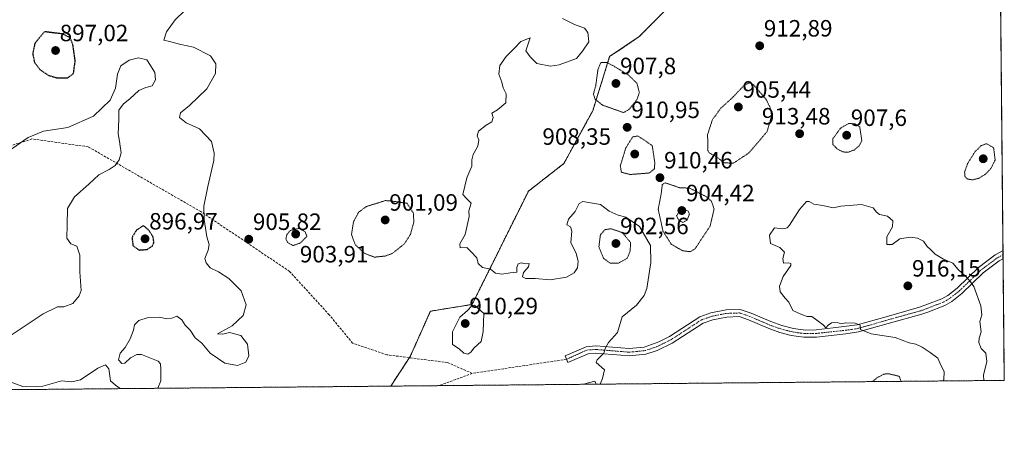
# Model space of a CAD drawing. Units: metres. Extents: x 562995 to 566426, y 4740287 to 4742632.
# Drawn here: x 566008 to 566426, y 4740287 to 4740472 of the extents above; entities that cross this region are included whole.
import ezdxf
from ezdxf.enums import TextEntityAlignment as Align

# ---------------------------------------------------------------- set-up
doc = ezdxf.new("R2010")
doc.units = ezdxf.units.M
doc.header["$MEASUREMENT"] = 0
for name, pattern in [('TRAZO_Y_PUNTO', [1, 0.5, -0.25, 0, -0.25]), ('TRAZOS', [0.75, 0.5, -0.25]), ('TRAZOS2', [0.375, 0.25, -0.125]), ('TRAZOSX2', [1.5, 1, -0.5])]:
    doc.linetypes.add(name, pattern=pattern)
for name, color, linetype, lineweight in [('Arbolado forestal', 92, 'TRAZOS', 0), ('Arbolado forestal CxS', 92, 'Continuous', 0), ('Camino', 19, 'Continuous', 0), ('Camino Cxs', 19, 'Continuous', 0), ('Camino eje', 39, 'TRAZO_Y_PUNTO', 13), ('Carátula', 7, 'Continuous', 5), ('Comarca CxS', 133, 'Continuous', 0), ('Comunidad Autónoma CxS', 142, 'Continuous', 0), ('Curva de nivel maestra depresión', 36, 'TRAZOS2', 30), ('Curva de nivel normal', 36, 'Continuous', 0), ('Curva de nivel normal depresión', 36, 'TRAZOS2', 0), ('Espacio natural protegido CxS', 2, 'Continuous', 0), ('Municipio CxS', 142, 'Continuous', 0), ('Provincia CxS', 1, 'Continuous', 0), ('Punto de cota en terreno', 7, 'Continuous', 0), ('Rótulo de punto de cota en terreno', 19, 'Continuous', 0), ('Senda', 19, 'TRAZOSX2', 0)]:
    doc.layers.add(name, color=color, linetype=linetype, lineweight=lineweight)
doc.styles.add('Arial', font='txt', dxfattribs={"height": 0.2})

# ---------------------------------------------------------------- blocks, each defined once
blk = doc.blocks.new('*U150')
at = {"layer": 'Arbolado forestal CxS', "color": 92, "linetype": 'Continuous', "lineweight": 0}
blk.add_polyline3d([(566417.87, 4741157.35, 895.42), (566422.06, 4740722.83, 902.35), (566422.06, 4740722.82, 902.35), (566404.06, 4740720.92, 905), (566392.77, 4740713.08, 906.45), (566388.48, 4740669.79, 908.86), (566328.17, 4740598.14, 908.76), (566321.45, 4740583.4, 907.44), (566317.8, 4740540.12, 909.03), (566312.99, 4740525.41, 909.94), (566294.6, 4740488.85, 912.51), (566270.89, 4740464.9, 912.31), (566258.34, 4740456.41, 910.37), (566251.14, 4740433.4, 910.99), (566238.85, 4740410.93, 911.29), (566223.82, 4740399.21, 911.1), (566199.92, 4740351.11, 909.83), (566182.19, 4740348.24, 909.26), (566173.64, 4740329.02, 909.19), (566165.37, 4740316.4, 908.72), (565530.5, 4740310.47, 913.64)], dxfattribs=at)
blk = doc.blocks.new('*U155')
at = {"layer": 'Curva de nivel normal', "color": 36, "linetype": 'Continuous', "lineweight": 0}
for points in [[(566050.38, 4740315.33, 905), (566048.42, 4740316.83, 905), (566046.34, 4740318.65, 905), (566046.11, 4740320.8, 905), (566045.59, 4740323.75, 905), (566044.18, 4740325.4, 905), (566040.93, 4740324.1, 905), (566033.59, 4740319.11, 905), (566029.93, 4740318.21, 905), (566025.46, 4740318.62, 905), (566017.55, 4740316.34, 905), (566009.15, 4740316.24, 905), (566001.05, 4740319.2, 905)], [(566003.77, 4740337.73, 905), (566017.78, 4740347.13, 905), (566023.83, 4740350.08, 905), (566026.57, 4740350.12, 905), (566030.38, 4740351.45, 905), (566033.06, 4740354.71, 905), (566033.82, 4740356.98, 905), (566033.32, 4740364.92, 905), (566033.34, 4740371.98, 905), (566032.01, 4740375.88, 905), (566029.44, 4740376.88, 905), (566027.73, 4740379.22, 905), (566027.92, 4740384.88, 905), (566028.12, 4740391.88, 905), (566031.06, 4740396.88, 905), (566037.06, 4740402.22, 905), (566041.37, 4740406.22, 905), (566045.72, 4740408.44, 905), (566048.26, 4740410.12, 905), (566050.07, 4740412.59, 905), (566050.85, 4740415.47, 905), (566050.42, 4740418.36, 905), (566050.18, 4740420.55, 905), (566049.61, 4740423.55, 905), (566049.82, 4740429.75, 905), (566049.94, 4740433.68, 905), (566051.79, 4740436.32, 905), (566054.59, 4740438.52, 905), (566058.42, 4740441.95, 905), (566061.32, 4740443.34, 905), (566063.98, 4740443.96, 905), (566065.4, 4740446.57, 905), (566065.14, 4740449.72, 905), (566063.36, 4740452.58, 905), (566061.73, 4740455.09, 905), (566058.26, 4740455.87, 905), (566054.26, 4740454.89, 905), (566050.77, 4740452.49, 905), (566049.34, 4740448.91, 905), (566048.46, 4740443.06, 905), (566046.14, 4740437.88, 905), (566039.08, 4740431.07, 905), (566028.21, 4740426.34, 905), (566017.86, 4740424.67, 905), (566011.43, 4740422.1, 905), (566001.2, 4740414.89, 905)], [(566077.91, 4740475.94, 905), (566073.85, 4740472.06, 905), (566070.06, 4740466.88, 905), (566068.92, 4740463.33, 905), (566071.38, 4740462.8, 905), (566076.14, 4740461.6, 905), (566081.65, 4740460.39, 905), (566088.85, 4740456.8, 905), (566091.08, 4740453.36, 905), (566090.92, 4740449.26, 905), (566087.25, 4740442.67, 905), (566079.88, 4740435.61, 905), (566076.02, 4740432.55, 905), (566075.66, 4740430.47, 905), (566078.44, 4740428.23, 905), (566084.14, 4740425.75, 905), (566089.18, 4740420.31, 905), (566090.35, 4740415.39, 905), (566090.16, 4740412.32, 905), (566087.61, 4740401.25, 905), (566086.03, 4740392.82, 905), (566086.06, 4740387.16, 905), (566087.28, 4740379.82, 905), (566088.18, 4740376.6, 905), (566087.86, 4740374.14, 905), (566086.35, 4740370.63, 905), (566086.9, 4740368.85, 905), (566088.6, 4740366.64, 905), (566092.24, 4740364.94, 905), (566096.66, 4740362.18, 905), (566101.89, 4740356.83, 905), (566104, 4740350.94, 905), (566102.67, 4740346.38, 905), (566097.94, 4740341.97, 905), (566091.71, 4740338.55, 905), (566094.1, 4740338.48, 905), (566096.94, 4740339.18, 905), (566101.72, 4740337.94, 905), (566104.57, 4740334.19, 905), (566105.1, 4740329.21, 905), (566103.82, 4740326.57, 905), (566100.26, 4740325.2, 905), (566094.88, 4740326.16, 905), (566088.72, 4740330.34, 905), (566085.07, 4740334.68, 905), (566082.31, 4740336.92, 905), (566080.18, 4740340.13, 905), (566078.09, 4740342.28, 905), (566076.61, 4740344.53, 905), (566074.53, 4740346.16, 905), (566072.34, 4740345.34, 905), (566070.31, 4740345.03, 905), (566067.15, 4740345.77, 905), (566061.89, 4740345.47, 905), (566058.42, 4740344.23, 905), (566056.54, 4740342.51, 905), (566056.12, 4740340.22, 905), (566054.65, 4740336.55, 905), (566052.6, 4740332.88, 905), (566050.47, 4740330.36, 905), (566049.68, 4740327.64, 905), (566051.12, 4740325.95, 905), (566052.48, 4740326.2, 905), (566054.8, 4740328.47, 905), (566057.5, 4740329.78, 905), (566059.51, 4740329.8, 905), (566066.53, 4740326.97, 905), (566067.52, 4740325.84, 905), (566067.75, 4740323.41, 905), (566067.64, 4740318.6, 905), (566066.5, 4740315.48, 905)]]:
    blk.add_polyline3d(points, dxfattribs=at)
blk = doc.blocks.new('*U156')
at = {"layer": 'Curva de nivel normal', "color": 36, "linetype": 'Continuous', "lineweight": 0}
for points in [[(566238.38, 4740472.6, 910), (566243.37, 4740470.05, 910), (566247.62, 4740468.56, 910), (566249.03, 4740466.62, 910), (566249.46, 4740462.65, 910), (566246.77, 4740458.72, 910), (566244.27, 4740455.57, 910), (566236.94, 4740452.95, 910), (566233.27, 4740452.31, 910), (566227.35, 4740453.46, 910), (566224.52, 4740456.3, 910), (566222.78, 4740458.88, 910), (566223.94, 4740462.22, 910), (566224.54, 4740464.33, 910), (566220.6, 4740462.78, 910), (566217.94, 4740459.98, 910), (566214.45, 4740456.48, 910), (566211.75, 4740452.63, 910), (566211.23, 4740448.99, 910), (566212.58, 4740445.53, 910), (566213.18, 4740443.12, 910), (566214.41, 4740440.53, 910), (566214.29, 4740436.76, 910), (566210.64, 4740433.84, 910), (566208.28, 4740432.37, 910), (566208.85, 4740430.55, 910), (566208.36, 4740428.73, 910), (566205.94, 4740427.27, 910), (566202.64, 4740424.73, 910), (566202.07, 4740422.68, 910), (566202.78, 4740421.06, 910), (566202.32, 4740418.34, 910), (566200.43, 4740414.88, 910), (566199.87, 4740412.55, 910), (566199.76, 4740409.88, 910), (566197.66, 4740404.88, 910), (566195.99, 4740397.84, 910), (566197.67, 4740395.92, 910), (566199.55, 4740394.1, 910), (566198.52, 4740390.88, 910), (566198.65, 4740388.48, 910), (566196.92, 4740380.82, 910), (566194.64, 4740376.88, 910), (566194.83, 4740375.11, 910), (566197.73, 4740375.26, 910), (566199.57, 4740373.4, 910), (566201.91, 4740370.85, 910), (566202.52, 4740368.53, 910), (566204.33, 4740366.87, 910), (566207.77, 4740366.11, 910), (566209.86, 4740364.33, 910), (566212.55, 4740363.95, 910), (566216.14, 4740364.54, 910), (566218.86, 4740364.88, 910), (566218.9, 4740366.86, 910), (566219.5, 4740368.37, 910), (566220.74, 4740368.74, 910), (566222.41, 4740368.32, 910), (566224.2, 4740368.52, 910), (566223.82, 4740367.12, 910), (566221.69, 4740364.68, 910), (566221.28, 4740362.8, 910), (566222.74, 4740362.18, 910), (566226.7, 4740362.16, 910), (566233.13, 4740361.6, 910), (566240.08, 4740362.65, 910), (566243.33, 4740364.55, 910), (566244.66, 4740366.7, 910), (566245.01, 4740369.47, 910), (566244.12, 4740372.82, 910), (566241.92, 4740377.47, 910), (566242.3, 4740382.25, 910), (566241.66, 4740384.03, 910), (566240.18, 4740384.92, 910), (566240.82, 4740387.28, 910), (566243.69, 4740390.65, 910), (566245.39, 4740394, 910), (566247, 4740394.88, 910), (566251.04, 4740394.07, 910), (566254.43, 4740393.58, 910), (566258.14, 4740390.77, 910), (566261.95, 4740389.11, 910), (566265.26, 4740388.26, 910), (566271.01, 4740384.29, 910), (566275.74, 4740376.1, 910), (566275.82, 4740368.98, 910), (566274.18, 4740357.87, 910), (566273.06, 4740354.93, 910), (566269.68, 4740350.84, 910), (566263.67, 4740345.9, 910), (566261.67, 4740339.22, 910), (566257.89, 4740334.91, 910), (566256.58, 4740332.66, 910), (566255.89, 4740330.36, 910), (566253, 4740327.62, 910), (566252.55, 4740326.48, 910), (566256.1, 4740323.32, 910), (566255.35, 4740319.61, 910), (566254.25, 4740317.24, 910)], [(566252.57, 4740317.22, 910), (566252, 4740318.52, 910), (566247.19, 4740317.17, 910)]]:
    blk.add_polyline3d(points, dxfattribs=at)
blk = doc.blocks.new('5PATER')
at = {"layer": 'Carátula', "linetype": 'Continuous', "lineweight": 5}
h = blk.add_hatch(color=250, dxfattribs=at)
edge = h.paths.add_edge_path()
edge.add_ellipse((0, 0.01), major_axis=(-1.33, -1.34), ratio=0.999422, start_angle=0, end_angle=360)

msp = doc.modelspace()

# ---------------------------------------------------------------- linework, layer by layer
at = {"layer": 'Arbolado forestal', "color": 92, "linetype": 'TRAZOS', "lineweight": 0}
for points in [[(566165.37, 4740316.4, 908.72), (566173.28, 4740328.47, 909.19), (566173.64, 4740329.02, 909.19), (566182.19, 4740348.24, 909.26), (566199.92, 4740351.11, 909.83), (566223.82, 4740399.21, 911.1), (566238.85, 4740410.93, 911.29), (566251.14, 4740433.4, 910.99), (566258.34, 4740456.41, 910.37), (566270.89, 4740464.9, 912.31), (566294.6, 4740488.85, 912.51), (566312.99, 4740525.41, 909.94), (566317.8, 4740540.12, 909.03), (566321.45, 4740583.4, 907.44), (566328.17, 4740598.14, 908.76), (566388.48, 4740669.79, 908.86), (566392.77, 4740713.08, 906.45), (566404.06, 4740720.92, 905), (566422.06, 4740722.82, 902.35), (566422.06, 4740722.83, 902.35)], [(566422.06, 4740722.83, 902.35), (566425.43, 4740374.02, 914.27), (566425.44, 4740372.28, 914.25), (566425.46, 4740370.54, 914.22), (566425.96, 4740318.84, 909.56), (566185.83, 4740316.6, 909.33), (566165.37, 4740316.4, 908.72)], [(566165.37, 4740316.4, 908.72), (565703.12, 4740312.08, 911.44), (565617.15, 4740311.28, 912.4), (565551.15, 4740310.66, 913.63), (565539.87, 4740310.56, 913.58), (565537.3, 4740310.53, 913.59), (565534.42, 4740310.51, 913.61), (565530.5, 4740310.47, 913.64)]]:
    msp.add_polyline3d(points, dxfattribs=at)
at = {"layer": 'Arbolado forestal CxS', "color": 92, "linetype": 'Continuous', "lineweight": 0}
msp.add_polyline3d([(566165.37, 4740316.4, 908.72), (566173.64, 4740329.02, 909.19), (566182.19, 4740348.24, 909.26), (566199.92, 4740351.11, 909.83), (566223.82, 4740399.21, 911.1), (566238.85, 4740410.93, 911.29), (566251.14, 4740433.4, 910.99), (566258.34, 4740456.41, 910.37), (566270.89, 4740464.9, 912.31), (566294.6, 4740488.85, 912.51), (566312.99, 4740525.41, 909.94), (566317.8, 4740540.12, 909.03), (566321.45, 4740583.4, 907.44), (566328.17, 4740598.14, 908.76), (566388.48, 4740669.79, 908.86), (566392.77, 4740713.08, 906.45), (566404.06, 4740720.92, 905), (566422.06, 4740722.82, 902.35), (566422.06, 4740722.83, 902.35), (566425.96, 4740318.84, 909.56), (566165.37, 4740316.4, 908.72)], close=True, dxfattribs=at)
at = {"layer": 'Camino', "color": 19, "linetype": 'Continuous', "lineweight": 0}
for points in [[(566376.6, 4740342.98, 915.32), (566364.1, 4740339.4, 914.86), (566358.65, 4740338.56, 914.74), (566346.25, 4740337.27, 914.56), (566340.87, 4740337.19, 914.41), (566335.42, 4740337.98, 914.23), (566330.59, 4740339.24, 914.19), (566325.66, 4740340.99, 914), (566317.36, 4740344.58, 913.49), (566313.29, 4740345.96, 913.21), (566308.12, 4740345.77, 912.79), (566302.16, 4740344.62, 912.39), (566298, 4740343.16, 912.2), (566284.95, 4740334.69, 911.45), (566278.49, 4740331.53, 911.18), (566273.73, 4740329.99, 911.04), (566266.62, 4740329.29, 910.73), (566252.51, 4740330.45, 909.75), (566249.19, 4740330.06, 909.36), (566240.63, 4740326.46, 908.91), (566239.45, 4740329.27, 908.86), (566248.41, 4740333.03, 908.95), (566252.45, 4740333.51, 909.55), (566266.6, 4740332.34, 910.7), (566273.06, 4740332.98, 910.98), (566279.29, 4740335.2, 911.18), (566283.71, 4740337.49, 911.43), (566296.65, 4740345.91, 912.3), (566301.36, 4740347.56, 912.41), (566307.78, 4740348.8, 912.82), (566313.73, 4740349.02, 913.32), (566318.46, 4740347.42, 913.61), (566326.77, 4740343.82, 914.05), (566331.48, 4740342.15, 914.3), (566336.49, 4740340.86, 914.41), (566341.48, 4740340.21, 914.57), (566346.05, 4740340.3, 914.7), (566353.33, 4740341.1, 914.81), (566363.49, 4740342.38, 914.96), (566375.77, 4740345.9, 915.44), (566389.97, 4740349.88, 915.64), (566393.38, 4740351.17, 915.69), (566399.37, 4740353.45, 915.64), (566401.97, 4740354.94, 915.53), (566405.9, 4740358.06, 915.31), (566415.05, 4740366.86, 914.57), (566422.13, 4740372.14, 914.37), (566425.43, 4740374.02, 914.27)], [(566425.43, 4740374.02, 914.27), (566425.46, 4740370.54, 914.22)], [(566425.46, 4740370.54, 914.22), (566423.8, 4740369.59, 914.26), (566417.02, 4740364.54, 914.51), (566407.9, 4740355.77, 915.28), (566403.68, 4740352.42, 915.5), (566400.68, 4740350.69, 915.61), (566393.48, 4740347.85, 915.61), (566390.93, 4740346.99, 915.63), (566376.6, 4740342.98, 915.32)]]:
    msp.add_polyline3d(points, dxfattribs=at)
at = {"layer": 'Camino Cxs', "color": 19, "linetype": 'Continuous', "lineweight": 0}
msp.add_polyline3d([(566376.6, 4740342.98, 915.32), (566364.1, 4740339.4, 914.86), (566358.65, 4740338.56, 914.74), (566346.25, 4740337.27, 914.56), (566340.87, 4740337.19, 914.41), (566335.42, 4740337.98, 914.23), (566330.59, 4740339.24, 914.19), (566325.66, 4740340.99, 914), (566317.36, 4740344.58, 913.49), (566313.29, 4740345.96, 913.21), (566308.12, 4740345.77, 912.79), (566302.16, 4740344.62, 912.39), (566298, 4740343.16, 912.2), (566284.95, 4740334.69, 911.45), (566278.49, 4740331.53, 911.18), (566273.73, 4740329.99, 911.04), (566266.62, 4740329.29, 910.73), (566252.51, 4740330.45, 909.75), (566249.19, 4740330.06, 909.36), (566240.63, 4740326.46, 908.91), (566239.45, 4740329.27, 908.86), (566248.41, 4740333.03, 908.95), (566252.45, 4740333.51, 909.55), (566266.6, 4740332.34, 910.7), (566273.06, 4740332.98, 910.98), (566279.29, 4740335.2, 911.18), (566283.71, 4740337.49, 911.43), (566296.65, 4740345.91, 912.3), (566301.36, 4740347.56, 912.41), (566307.78, 4740348.8, 912.82), (566313.73, 4740349.02, 913.32), (566318.46, 4740347.42, 913.61), (566326.77, 4740343.82, 914.05), (566331.48, 4740342.15, 914.3), (566336.49, 4740340.86, 914.41), (566341.48, 4740340.21, 914.57), (566346.05, 4740340.3, 914.7), (566353.33, 4740341.1, 914.81), (566363.49, 4740342.38, 914.96), (566375.77, 4740345.9, 915.44), (566389.97, 4740349.88, 915.64), (566393.38, 4740351.17, 915.69), (566399.37, 4740353.45, 915.64), (566401.97, 4740354.94, 915.53), (566405.9, 4740358.06, 915.31), (566415.05, 4740366.86, 914.57), (566422.13, 4740372.14, 914.37), (566425.43, 4740374.02, 914.27), (566425.46, 4740370.54, 914.22), (566423.8, 4740369.59, 914.26), (566417.02, 4740364.54, 914.51), (566407.9, 4740355.77, 915.28), (566403.68, 4740352.42, 915.5), (566400.68, 4740350.69, 915.61), (566393.48, 4740347.85, 915.61), (566390.93, 4740346.99, 915.63), (566376.6, 4740342.98, 915.32)], close=True, dxfattribs=at)
at = {"layer": 'Camino eje', "color": 39, "linetype": 'TRAZO_Y_PUNTO', "lineweight": 13}
msp.add_polyline3d([(566425.44, 4740372.28, 914.25), (566423.8, 4740371.34, 914.29), (566422.97, 4740370.87, 914.31), (566419.58, 4740368.34, 914.39), (566416.04, 4740365.7, 914.55), (566406.9, 4740356.92, 915.29), (566402.83, 4740353.68, 915.51), (566401.53, 4740352.94, 915.57), (566400.03, 4740352.07, 915.62), (566397.03, 4740350.93, 915.66), (566393.43, 4740349.51, 915.62), (566391.73, 4740348.87, 915.59), (566390.45, 4740348.44, 915.58), (566383.29, 4740346.43, 915.64), (566376.19, 4740344.44, 915.38), (566363.8, 4740340.89, 914.91), (566361.07, 4740340.47, 914.83), (566355.99, 4740339.83, 914.76), (566349.79, 4740339.19, 914.67), (566346.15, 4740338.79, 914.61), (566343.87, 4740338.74, 914.55), (566341.18, 4740338.7, 914.47), (566338.68, 4740339.03, 914.38), (566335.96, 4740339.42, 914.31), (566333.45, 4740340.07, 914.28), (566331.04, 4740340.7, 914.24), (566326.22, 4740342.41, 914.01), (566322.07, 4740344.2, 913.74), (566317.91, 4740346, 913.55), (566313.51, 4740347.49, 913.25), (566307.95, 4740347.29, 912.8), (566301.76, 4740346.09, 912.4), (566297.33, 4740344.54, 912.24), (566290.86, 4740340.33, 911.82), (566284.33, 4740336.09, 911.44), (566282.12, 4740334.95, 911.31), (566278.89, 4740333.37, 911.14), (566275.78, 4740332.26, 911.05), (566273.4, 4740331.49, 911.01), (566269.84, 4740331.14, 910.88), (566266.61, 4740330.82, 910.72), (566259.56, 4740331.4, 910.36), (566252.48, 4740331.98, 909.65), (566248.62, 4740331.73, 909.11), (566240.07, 4740327.8, 908.91)], dxfattribs=at)
at = {"layer": 'Comarca CxS', "color": 133, "linetype": 'Continuous', "lineweight": 0}
msp.add_polyline3d([(566403.65, 4742632.24, 907.84), (566425.96, 4740318.84, 909.56), (566425.96, 4740318.84, 909.56), (565530.54, 4740310.47, 913.64)], dxfattribs=at)
msp.add_polyline3d([(566403.65, 4742632.24, 907.84), (566425.96, 4740318.84, 909.56), (566425.96, 4740318.84, 909.56), (565530.54, 4740310.47, 913.64)], dxfattribs=at)
at = {"layer": 'Comunidad Autónoma CxS', "color": 142, "linetype": 'Continuous', "lineweight": 0}
msp.add_polyline3d([(565530.54, 4740310.47, 913.64), (563019.33, 4740287, 934.95), (562998.16, 4742600.4, 927.75), (563255.82, 4742602.81, 923.3), (566403.65, 4742632.24, 907.84), (566425.96, 4740318.84, 909.56), (565530.54, 4740310.47, 913.64)], close=True, dxfattribs=at)
msp.add_polyline3d([(565530.54, 4740310.47, 913.64), (563019.33, 4740287, 934.95), (562998.16, 4742600.4, 927.75), (563255.82, 4742602.81, 923.3), (566403.65, 4742632.24, 907.84), (566425.96, 4740318.84, 909.56), (565530.54, 4740310.47, 913.64)], close=True, dxfattribs=at)
at = {"layer": 'Curva de nivel maestra depresión', "color": 36, "linetype": 'TRAZOS2', "lineweight": 30}
for points in [[(566023.49, 4740447.44, 900), (566028.22, 4740447.44, 900), (566030.6, 4740449.24, 900), (566031.36, 4740454.61, 900), (566030.34, 4740461.63, 900), (566029.08, 4740464.46, 900), (566026.18, 4740465.99, 900), (566018.26, 4740466.99, 900), (566014.18, 4740462.02, 900), (566013.29, 4740457.58, 900), (566014.02, 4740454, 900), (566016.46, 4740450.82, 900), (566019.87, 4740448.51, 900), (566023.49, 4740447.44, 900)], [(566058.47, 4740374.21, 900), (566061.93, 4740374.52, 900), (566064.02, 4740375.85, 900), (566064.75, 4740377.27, 900), (566064.49, 4740379.7, 900), (566062.59, 4740382.68, 900), (566060.26, 4740384.6, 900), (566057.38, 4740382.68, 900), (566055.44, 4740379.51, 900), (566055.89, 4740376.05, 900), (566058.47, 4740374.21, 900)]]:
    msp.add_polyline3d(points, dxfattribs=at)
at = {"layer": 'Curva de nivel normal', "color": 36, "linetype": 'Continuous', "lineweight": 0}
for points in [[(566417.28, 4740318.76, 915), (566417.16, 4740321.03, 915), (566418.6, 4740326.84, 915), (566418.14, 4740330.4, 915), (566416.18, 4740332.45, 915), (566415.16, 4740334.96, 915), (566415.33, 4740336.72, 915), (566416.08, 4740339.41, 915), (566415.57, 4740343.93, 915), (566416.36, 4740346.63, 915), (566416.02, 4740350.54, 915), (566412.98, 4740358.75, 915), (566411.12, 4740361.35, 915), (566409.66, 4740362.93, 915), (566406.4, 4740366, 915), (566404.07, 4740368.67, 915), (566400.16, 4740370.39, 915), (566396.61, 4740372.4, 915), (566394.58, 4740374.48, 915), (566393.16, 4740375.77, 915), (566391.67, 4740377.94, 915), (566389.1, 4740379.25, 915), (566385.91, 4740379.72, 915), (566381.6, 4740379, 915), (566378.33, 4740376.57, 915), (566376.02, 4740376.53, 915), (566376.1, 4740379.9, 915), (566378.48, 4740384.08, 915), (566378.56, 4740386.62, 915), (566376.34, 4740388.63, 915), (566372.92, 4740389.33, 915), (566371.74, 4740390.26, 915), (566370.26, 4740392.14, 915), (566365.28, 4740393.55, 915), (566356.54, 4740392.9, 915), (566353.28, 4740392.22, 915), (566348.88, 4740393.15, 915), (566345.06, 4740393.66, 915), (566343.07, 4740394.84, 915), (566341.9, 4740394.84, 915), (566338.98, 4740391.48, 915), (566334.79, 4740384.83, 915), (566333.75, 4740383.64, 915), (566331.9, 4740383.2, 915), (566328.38, 4740383.6, 915), (566326.28, 4740380.55, 915), (566326.64, 4740377.02, 915), (566330.56, 4740375.26, 915), (566332.56, 4740373.28, 915), (566331.87, 4740370.62, 915), (566332.2, 4740368.66, 915), (566334.23, 4740368.78, 915), (566335.36, 4740368.49, 915), (566335.24, 4740367.72, 915), (566332.05, 4740362.91, 915), (566330.42, 4740358.9, 915), (566330.8, 4740356.42, 915), (566332.88, 4740353.82, 915), (566334.42, 4740352.03, 915), (566336.13, 4740348.48, 915), (566339.82, 4740346.9, 915), (566342.28, 4740345.98, 915), (566344.24, 4740346.02, 915), (566346.33, 4740344.4, 915), (566349.04, 4740342.48, 915), (566350.19, 4740341.11, 915), (566351.18, 4740342.33, 915), (566352.63, 4740343.3, 915), (566355.08, 4740343.49, 915), (566356.48, 4740342.9, 915), (566358.72, 4740343.26, 915), (566362.58, 4740343.14, 915), (566364.75, 4740342.29, 915), (566364.9, 4740340.4, 915), (566369.4, 4740338.64, 915), (566379.67, 4740337.01, 915), (566385.62, 4740334.86, 915), (566388.37, 4740334.21, 915), (566391.11, 4740333.02, 915), (566394.4, 4740330.67, 915), (566397.7, 4740328.31, 915), (566399.06, 4740325.32, 915), (566400.4, 4740322.67, 915), (566400.27, 4740319.11, 915), (566399.99, 4740318.6, 915)], [(566198.14, 4740329.96, 910), (566199.41, 4740330.76, 910), (566200.8, 4740332.73, 910), (566203.7, 4740335.34, 910), (566204.65, 4740339.56, 910), (566204.94, 4740347.22, 910), (566200.97, 4740350.84, 910), (566199.68, 4740350.34, 910), (566197.94, 4740348.55, 910), (566194.76, 4740345.66, 910), (566191.58, 4740339.44, 910), (566191.6, 4740334.13, 910), (566194.36, 4740332.26, 910), (566196.35, 4740330.44, 910), (566198.14, 4740329.96, 910)]]:
    msp.add_polyline3d(points, dxfattribs=at)
at = {"layer": 'Curva de nivel normal depresión', "color": 36, "linetype": 'TRAZOS2', "lineweight": 0}
for points in [[(566264.27, 4740432.62, 910), (566266.64, 4740434.03, 910), (566269.9, 4740438.15, 910), (566270.95, 4740441.06, 910), (566269.93, 4740445.13, 910), (566266.18, 4740448.66, 910), (566260.27, 4740452.29, 910), (566257.17, 4740453.86, 910), (566254.63, 4740453.85, 910), (566253.4, 4740451.14, 910), (566252.42, 4740444.04, 910), (566251.47, 4740440.59, 910), (566252.11, 4740438.41, 910), (566255.2, 4740435.85, 910), (566264.27, 4740432.62, 910)], [(566310.8, 4740411.07, 910), (566317.49, 4740415.5, 910), (566325.2, 4740424.55, 910), (566327.14, 4740431.3, 910), (566326.49, 4740434.82, 910), (566324.67, 4740438.45, 910), (566319.29, 4740444.55, 910), (566317.75, 4740445.24, 910), (566315.55, 4740444.28, 910), (566310.44, 4740438.92, 910), (566305.51, 4740434.46, 910), (566302, 4740429.62, 910), (566299.9, 4740423.17, 910), (566300.1, 4740418.96, 910), (566299.94, 4740416.7, 910), (566300.79, 4740415.35, 910), (566303.77, 4740413.84, 910), (566306.78, 4740411.34, 910), (566310.8, 4740411.07, 910)], [(566359.46, 4740415.74, 910), (566362.12, 4740416.71, 910), (566364.36, 4740418.55, 910), (566365.45, 4740420.72, 910), (566364.57, 4740426.55, 910), (566362.5, 4740427.79, 910), (566359.95, 4740428.05, 910), (566356.4, 4740426.02, 910), (566353.1, 4740421.44, 910), (566353.15, 4740419.1, 910), (566354.95, 4740417.22, 910), (566357.34, 4740415.94, 910), (566359.46, 4740415.74, 910)], [(566267.07, 4740406.32, 910), (566275.19, 4740406.96, 910), (566277.32, 4740408.74, 910), (566277.53, 4740411.23, 910), (566276.44, 4740418.55, 910), (566272.74, 4740421.15, 910), (566270.27, 4740422.7, 910), (566268.09, 4740422.29, 910), (566265.21, 4740417.63, 910), (566262.87, 4740410, 910), (566263.32, 4740407.27, 910), (566267.07, 4740406.32, 910)], [(566412.4, 4740404.02, 910), (566415.28, 4740404.76, 910), (566418.15, 4740406.56, 910), (566420.3, 4740408.94, 910), (566422.06, 4740412.48, 910), (566421.42, 4740417.69, 910), (566418.45, 4740419.41, 910), (566416.18, 4740418.61, 910), (566413.47, 4740415.93, 910), (566410.38, 4740410.98, 910), (566409.1, 4740407.43, 910), (566409.24, 4740405.51, 910), (566410.26, 4740404.41, 910), (566412.4, 4740404.02, 910)], [(566292.67, 4740373.52, 910), (566294.64, 4740374.79, 910), (566301.03, 4740384.46, 910), (566302.72, 4740391.7, 910), (566301.58, 4740394.94, 910), (566299.35, 4740396.92, 910), (566292.27, 4740400.56, 910), (566288.3, 4740400.62, 910), (566281.92, 4740402.79, 910), (566280.69, 4740402.1, 910), (566280.25, 4740398.2, 910), (566278.97, 4740391.49, 910), (566280.99, 4740382.27, 910), (566284.46, 4740376.74, 910), (566289.3, 4740373.91, 910), (566292.67, 4740373.52, 910)], [(566158.45, 4740371.2, 905), (566163.02, 4740371.68, 905), (566166, 4740372.74, 905), (566171.17, 4740376.88, 905), (566173.73, 4740380.88, 905), (566175.15, 4740386.05, 905), (566175.03, 4740389.79, 905), (566172.27, 4740394.09, 905), (566165.6, 4740395.08, 905), (566163.01, 4740395.23, 905), (566159.83, 4740394.18, 905), (566155.12, 4740392.78, 905), (566151.73, 4740390.29, 905), (566149.54, 4740386.21, 905), (566148.68, 4740380.86, 905), (566150.27, 4740376.53, 905), (566154.14, 4740372.86, 905), (566158.45, 4740371.2, 905)], [(566289.44, 4740385.92, 905), (566291.22, 4740386.95, 905), (566292.19, 4740389.42, 905), (566291.67, 4740390.73, 905), (566289.86, 4740391.63, 905), (566287.79, 4740390.48, 905), (566286.79, 4740388.7, 905), (566287.67, 4740386.83, 905), (566289.44, 4740385.92, 905)], [(566123.82, 4740376.14, 905), (566126.91, 4740377.19, 905), (566129.76, 4740380.04, 905), (566128.98, 4740382, 905), (566126.36, 4740383.44, 905), (566122.73, 4740382.55, 905), (566121.18, 4740380.65, 905), (566120.86, 4740379.01, 905), (566121.53, 4740377.48, 905), (566123.82, 4740376.14, 905)], [(566258.48, 4740368.66, 905), (566262.1, 4740368.69, 905), (566265.8, 4740370.7, 905), (566267.07, 4740373.72, 905), (566267.18, 4740377.46, 905), (566263.7, 4740381.65, 905), (566258.89, 4740383.26, 905), (566256.27, 4740382.87, 905), (566254.41, 4740380.71, 905), (566253.77, 4740375.53, 905), (566255.77, 4740370.7, 905), (566258.48, 4740368.66, 905)], [(566382.06, 4740318.43, 910), (566381.41, 4740320.55, 910), (566376.89, 4740321.64, 910), (566374.84, 4740321.51, 910), (566371.86, 4740319.91, 910), (566369.99, 4740318.32, 910)]]:
    msp.add_polyline3d(points, dxfattribs=at)
at = {"layer": 'Espacio natural protegido CxS', "color": 2, "linetype": 'Continuous', "lineweight": 0}
msp.add_polyline3d([(566425.96, 4740318.84, 909.56), (563019.33, 4740287, 934.95), (562998.16, 4742600.4, 927.75), (566403.65, 4742632.24, 907.84), (566425.96, 4740318.84, 909.56)], close=True, dxfattribs=at)
msp.add_polyline3d([(566425.96, 4740318.84, 909.56), (563019.33, 4740287, 934.95), (562998.16, 4742600.4, 927.75), (566403.65, 4742632.24, 907.84), (566425.96, 4740318.84, 909.56)], close=True, dxfattribs=at)
msp.add_polyline3d([(566425.96, 4740318.84, 909.56), (563019.33, 4740287, 934.95), (562998.16, 4742600.4, 927.75), (566403.65, 4742632.24, 907.84), (566425.96, 4740318.84, 909.56)], close=True, dxfattribs=at)
msp.add_polyline3d([(566425.96, 4740318.84, 909.56), (563019.33, 4740287, 934.95), (562998.16, 4742600.4, 927.75), (566403.65, 4742632.24, 907.84), (566425.96, 4740318.84, 909.56)], close=True, dxfattribs=at)
at = {"layer": 'Municipio CxS', "color": 142, "linetype": 'Continuous', "lineweight": 0}
msp.add_polyline3d([(566403.65, 4742632.24, 907.84), (566425.96, 4740318.84, 909.56), (566425.96, 4740318.84, 909.56), (565530.54, 4740310.47, 913.64)], dxfattribs=at)
msp.add_polyline3d([(566403.65, 4742632.24, 907.84), (566425.96, 4740318.84, 909.56), (566425.96, 4740318.84, 909.56), (565530.54, 4740310.47, 913.64)], dxfattribs=at)
at = {"layer": 'Provincia CxS', "color": 1, "linetype": 'Continuous', "lineweight": 0}
msp.add_polyline3d([(566425.96, 4740318.84, 909.56), (563019.33, 4740287, 934.95), (562998.16, 4742600.4, 927.75), (566403.65, 4742632.24, 907.84), (566425.96, 4740318.84, 909.56)], close=True, dxfattribs=at)
msp.add_polyline3d([(566425.96, 4740318.84, 909.56), (563019.33, 4740287, 934.95), (562998.16, 4742600.4, 927.75), (566403.65, 4742632.24, 907.84), (566425.96, 4740318.84, 909.56)], close=True, dxfattribs=at)
at = {"layer": 'Senda', "color": 19, "linetype": 'TRAZOSX2', "lineweight": 0}
for points in [[(566199.99, 4740321.82, 909.54), (566189.53, 4740326.39, 909.63), (566163.74, 4740329.7, 908.7), (566149.18, 4740334.66, 907.95), (566139.21, 4740346.72, 907.44), (566122.41, 4740365.11, 906.4), (566084.69, 4740390.55, 904.86), (566036.86, 4740418.09, 905.34), (566012.99, 4740421.42, 905.01), (565991.76, 4740414.69, 904.63), (565977.7, 4740401.28, 904.99), (565943.78, 4740398.93, 906.63), (565925.61, 4740399.15, 907.13), (565904.44, 4740400.47, 907.17), (565893.53, 4740400.14, 907.21), (565875.99, 4740397.52, 907.68), (565839.95, 4740392.87, 908.16), (565795.31, 4740373.08, 909.75), (565741.73, 4740335.32, 909.94), (565703.12, 4740312.08, 911.44)], [(566240.07, 4740327.8, 908.91), (566199.99, 4740321.82, 909.54)], [(566199.99, 4740321.82, 909.54), (566185.83, 4740316.6, 909.33), (566185.83, 4740316.6, 909.33)]]:
    msp.add_polyline3d(points, dxfattribs=at)

# ---------------------------------------------------------------- block references
at = {"layer": 'Arbolado forestal CxS', "color": 92, "linetype": 'Continuous', "lineweight": 0}
msp.add_blockref('*U150', (0, 0), dxfattribs=at)
at = {"layer": 'Curva de nivel normal', "color": 36, "linetype": 'Continuous', "lineweight": 0}
for name in ['*U156', '*U155']:
    msp.add_blockref(name, (0, 0), dxfattribs=at)
at = {"layer": 'Punto de cota en terreno', "linetype": 'Continuous', "lineweight": 0}
for p in [(566322.07, 4740461, 912.89), (566023, 4740459, 897.02), (566261, 4740445, 907.8), (566313, 4740435, 905.44), (566265.78, 4740426.36, 910.95), (566339.03, 4740423.64, 913.48), (566359, 4740423, 907.6), (566269, 4740415, 908.35), (566417, 4740413, 908.92), (566279.69, 4740404.96, 910.46), (566289, 4740391, 904.42), (566163, 4740387, 901.09), (566061, 4740379, 896.97), (566105.06, 4740378.81, 905.82), (566125, 4740381, 903.91), (566261, 4740377, 902.56), (566385, 4740359, 916.15), (566197, 4740343, 910.29)]:
    msp.add_blockref('5PATER', p, dxfattribs=at)

# ---------------------------------------------------------------- texts
at = {"layer": 'Rótulo de punto de cota en terreno', "color": 19, "linetype": 'Continuous', "lineweight": 0, "style": 'Arial'}
for s, p in [('912,89', (566323.83, 4740462.76)), ('897,02', (566024.76, 4740460.76)), ('907,8', (566262.76, 4740446.76)), ('905,44', (566314.76, 4740436.76)), ('910,95', (566267.54, 4740428.12)), ('913,48', (566323, 4740425.4)), ('907,6', (566360.76, 4740424.76)), ('908,35', (566229.78, 4740416.76)), ('910,46', (566281.45, 4740406.72)), ('904,42', (566290.76, 4740392.76)), ('901,09', (566164.76, 4740388.76)), ('896,97', (566062.76, 4740380.76)), ('905,82', (566106.82, 4740380.57)), ('902,56', (566262.76, 4740378.76)), ('903,91', (566126.76, 4740366.78)), ('916,15', (566386.76, 4740360.76)), ('910,29', (566198.76, 4740344.76))]:
    msp.add_text(s, height=7, dxfattribs=at).set_placement(p, align=Align.BOTTOM_LEFT)

doc.saveas('drawing.dxf')
